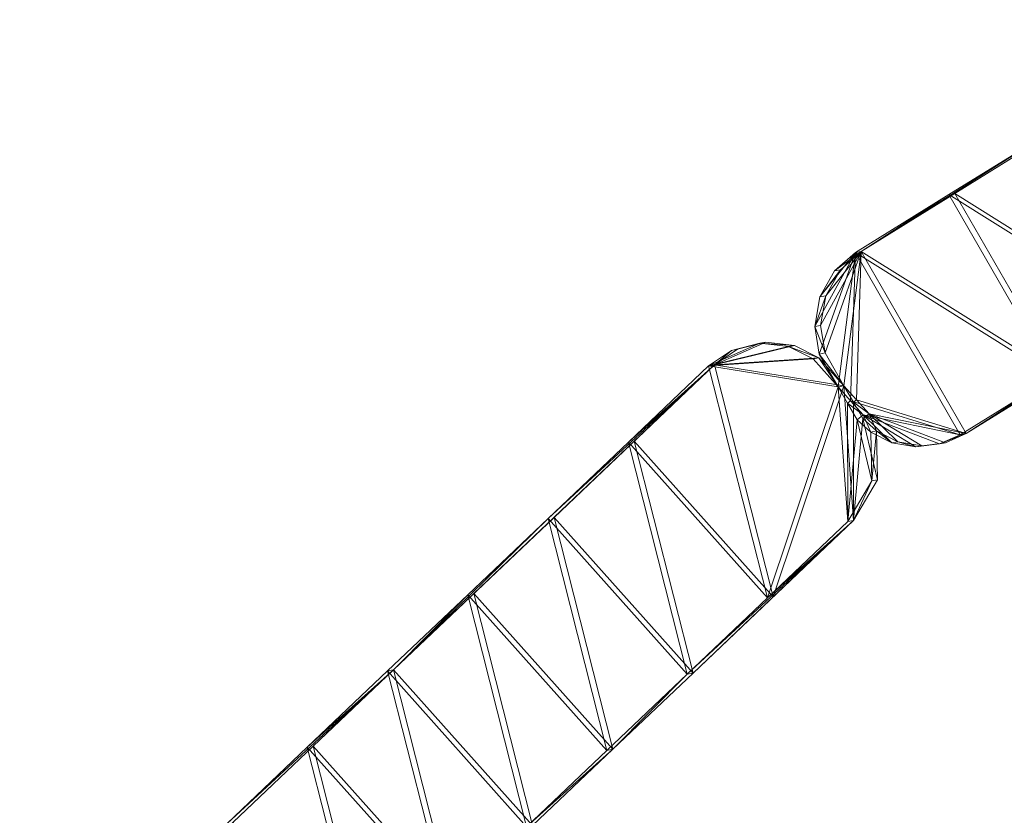
# Model space of a CAD drawing. Units: inches. Extents: x 0 to 329, y 0 to 960.
# Drawn here: x 315 to 317, y 801 to 802 of the extents above; entities that cross this region are included whole.
import ezdxf

# ---------------------------------------------------------------- set-up
doc = ezdxf.new("R2010")
doc.units = ezdxf.units.IN
doc.header["$MEASUREMENT"] = 0
for name, color, linetype in [('CET ACI-color - 8', 8, 'Continuous'), ('CET ACI-color - 9', 9, 'Continuous'), ('CET Default', 7, 'Continuous')]:
    doc.layers.add(name, color=color, linetype=linetype)

# ---------------------------------------------------------------- blocks, each defined once
blk = doc.blocks.new('*C7')
at = {"layer": 'CET ACI-color - 8', "linetype": 'Continuous', "lineweight": 0}
mesh = blk.add_polyface(dxfattribs=at)
corners = [(2.0776, -6.4544, 47.2441), (1.9015, -6.4438, 47.2441), (1.9427, -6.4241, 47.2441), (1.8592, -6.4885, 47.2441), (2.075, -6.445, 0), (1.9401, -6.4146, 0), (1.8989, -6.4344, 0), (2.3456, -6.6861, 0), (1.9754, -6.8136, 0), (2.1106, -6.9342, 0), (2.2103, -6.5655, 0), (1.8401, -6.5048, 0), (1.8236, -6.5306, 0), (2.3482, -6.6955, 47.2441), (1.978, -6.8231, 47.2441), (2.2129, -6.575, 47.2441), (1.8566, -6.479, 0), (1.8262, -6.54, 47.2441), (1.8427, -6.5142, 47.2441), (2.0389, -6.4299, 47.2441), (1.8401, -6.6931, 0), (1.9226, -6.3807, 47.2441), (1.856, -6.4435, 47.2441), (1.9913, -6.4187, 47.2441), (1.8427, -6.7025, 47.2441), (2.0776, -6.4544, 40.9449), (2.0363, -6.4204, 0), (1.9306, -6.3892, 40.9449), (1.8808, -6.4254, 40.9449), (1.9887, -6.4092, 0), (1.8898, -6.4298, 20.526), (2.6188, -6.9366, 40.9449)]
mesh.append_faces([[corners[k] for k in face] for face in [(19, 2, 23, 19), (0, 19, 25, 0), (19, 26, 25, 19), (27, 1, 3, 27), (3, 28, 27, 3), (25, 26, 4, 25), (30, 16, 6, 30)]])
mesh.append_faces([[corners[k] for k in face] for face in [(10, 12, 20, 10), (15, 24, 17, 15), (13, 25, 31, 13), (31, 25, 7, 31)]], dxfattribs={"vtx0": -1, "vtx1": -1, "vtx2": -1, "vtx3": -1})
mesh.append_faces([[corners[k] for k in face] for face in [(13, 14, 15, 13), (15, 18, 0, 15)]], dxfattribs={"vtx0": -1, "vtx1": -1, "vtx3": -1})
mesh.append_faces([[corners[k] for k in face] for face in [(0, 1, 2, 0), (0, 3, 1, 0), (4, 5, 6, 4), (7, 8, 9, 7), (10, 11, 12, 10), (4, 16, 11, 4), (15, 17, 18, 15), (4, 6, 16, 4), (15, 14, 24, 15), (10, 20, 8, 10), (0, 18, 3, 0), (25, 10, 7, 25)]], dxfattribs={"vtx0": -1, "vtx2": -1, "vtx3": -1})
mesh.append_faces([[corners[k] for k in face] for face in [(0, 2, 19, 0), (19, 29, 26, 19)]], dxfattribs={"vtx0": -1, "vtx3": -1})
mesh.append_faces([[corners[k] for k in face] for face in [(7, 10, 8, 7), (10, 4, 11, 10), (13, 15, 25, 13)]], dxfattribs={"vtx1": -1, "vtx2": -1})
mesh.append_faces([[corners[k] for k in face] for face in [(21, 3, 22, 21), (25, 4, 10, 25), (4, 26, 5, 4), (15, 0, 25, 15)]], dxfattribs={"vtx2": -1})
mesh = blk.add_polyface(dxfattribs=at)
corners = [(2.6162, -6.9272, 0), (2.2459, -7.0547, 0), (2.3812, -7.1753, 0), (2.4809, -6.8066, 0), (2.1106, -6.9342, 0), (2.4835, -6.8161, 47.2441), (2.1132, -6.9436, 47.2441), (2.3482, -6.6955, 47.2441), (2.6188, -6.9366, 47.2441), (2.2485, -7.0642, 47.2441), (1.978, -6.8231, 47.2441), (2.7541, -7.0572, 47.2441), (2.5191, -7.3053, 47.2441), (2.3838, -7.1848, 47.2441), (2.8868, -7.1683, 0), (2.5165, -7.2959, 0), (2.6518, -7.4164, 0), (2.7515, -7.0477, 0), (2.3456, -6.6861, 0), (2.6188, -6.9366, 40.9449), (1.8427, -6.7025, 40.9449), (1.9754, -6.8136, 0), (2.6544, -7.4259, 47.2441), (2.925, -7.667, 40.9449)]
mesh.append_faces([[corners[k] for k in face] for face in [(6, 4, 20, 6), (22, 23, 16, 22)]])
mesh.append_faces([[corners[k] for k in face] for face in [(5, 6, 7, 5), (8, 9, 5, 8), (11, 13, 8, 11)]], dxfattribs={"vtx0": -1, "vtx1": -1, "vtx3": -1})
mesh.append_faces([[corners[k] for k in face] for face in [(0, 1, 2, 0), (3, 4, 1, 3), (5, 9, 6, 5), (7, 6, 10, 7), (11, 12, 13, 11), (8, 13, 9, 8), (14, 15, 16, 14), (17, 2, 15, 17), (19, 17, 14, 19), (12, 16, 15, 12), (9, 2, 1, 9), (19, 0, 17, 19), (12, 15, 2, 12), (19, 18, 3, 19), (19, 3, 0, 19)]], dxfattribs={"vtx0": -1, "vtx2": -1, "vtx3": -1})
mesh.append_faces([[corners[k] for k in face] for face in [(6, 1, 4, 6)]], dxfattribs={"vtx0": -1, "vtx3": -1})
mesh.append_faces([[corners[k] for k in face] for face in [(17, 0, 2, 17), (0, 3, 1, 0), (3, 18, 4, 3), (6, 9, 1, 6), (9, 13, 2, 9), (11, 8, 19, 11), (13, 12, 2, 13), (5, 7, 19, 5), (8, 5, 19, 8)]], dxfattribs={"vtx1": -1, "vtx2": -1})
mesh.append_faces([[corners[k] for k in face] for face in [(20, 4, 21, 20), (10, 6, 20, 10), (12, 22, 16, 12)]], dxfattribs={"vtx2": -1})
mesh = blk.add_polyface(dxfattribs=at)
corners = [(3.1858, -7.5883, 47.2441), (3.1435, -7.6329, 40.9449), (3.1435, -7.6329, 47.2441), (3.0247, -7.2983, 47.2441), (2.6544, -7.4259, 47.2441), (2.8894, -7.1778, 47.2441), (2.5191, -7.3053, 47.2441), (2.925, -7.667, 47.2441), (2.7897, -7.5464, 47.2441), (3.16, -7.4189, 47.2441), (3.1832, -7.5788, 0), (3.1574, -7.4094, 0), (3.1409, -7.6235, 0), (2.7871, -7.537, 0), (2.9224, -7.6575, 0), (2.7541, -7.0572, 47.2441), (3.0221, -7.2889, 0), (2.6518, -7.4164, 0), (2.8868, -7.1683, 0), (2.7515, -7.0477, 0), (2.5165, -7.2959, 0), (3.1859, -7.4448, 0), (3.16, -7.4189, 40.9449), (3.1885, -7.4542, 47.2441), (2.6188, -6.9366, 40.9449), (2.925, -7.667, 40.9449), (3.1858, -7.5883, 40.9449), (3.1944, -7.5976, 40.9449), (3.1918, -7.5882, 0)]
mesh.append_faces([[corners[k] for k in face] for face in [(11, 21, 22, 11), (9, 22, 23, 9)]])
mesh.append_faces([[corners[k] for k in face] for face in [(9, 2, 8, 9), (11, 13, 12, 11), (22, 24, 18, 22), (5, 24, 22, 5)]], dxfattribs={"vtx0": -1, "vtx1": -1, "vtx2": -1, "vtx3": -1})
mesh.append_faces([[corners[k] for k in face] for face in [(3, 4, 5, 3), (9, 8, 3, 9), (10, 11, 12, 10), (5, 6, 15, 5)]], dxfattribs={"vtx0": -1, "vtx1": -1, "vtx3": -1})
mesh.append_faces([[corners[k] for k in face] for face in [(5, 4, 6, 5), (2, 7, 8, 2), (12, 13, 14, 12), (16, 17, 13, 16), (22, 18, 16, 22), (26, 12, 1, 26), (3, 8, 4, 3)]], dxfattribs={"vtx0": -1, "vtx2": -1, "vtx3": -1})
mesh.append_faces([[corners[k] for k in face] for face in [(0, 1, 2, 0), (22, 16, 11, 22), (25, 13, 17, 25)]], dxfattribs={"vtx0": -1, "vtx3": -1})
mesh.append_faces([[corners[k] for k in face] for face in [(4, 8, 25, 4), (9, 3, 22, 9), (10, 12, 26, 10)]], dxfattribs={"vtx1": -1})
mesh.append_faces([[corners[k] for k in face] for face in [(0, 2, 9, 0), (11, 16, 13, 11), (16, 18, 17, 16), (18, 19, 20, 18), (5, 15, 24, 5), (3, 5, 22, 3), (2, 1, 27, 2)]], dxfattribs={"vtx1": -1, "vtx2": -1})
mesh.append_faces([[corners[k] for k in face] for face in [(8, 7, 25, 8), (25, 14, 13, 25), (1, 12, 28, 1)]], dxfattribs={"vtx2": -1})
mesh = blk.add_polyface(dxfattribs=at)
corners = [(3.2025, -7.5467, 47.2441), (3.1858, -7.5883, 47.2441), (3.16, -7.4189, 47.2441), (3.204, -7.4993, 47.2441), (3.1885, -7.4542, 47.2441), (3.1999, -7.5373, 0), (3.1574, -7.4094, 0), (3.1832, -7.5788, 0), (3.2014, -7.4899, 0), (3.1859, -7.4448, 0), (3.1858, -7.5883, 40.9449), (3.16, -7.4189, 40.9449), (3.3623, -7.6334, 0), (3.3295, -7.6018, 0), (3.2851, -7.5814, 0), (3.2363, -7.5771, 0), (3.3649, -7.6429, 47.2441), (3.2877, -7.5909, 47.2441), (3.3321, -7.6113, 47.2441), (3.2389, -7.5865, 47.2441), (3.1435, -7.6329, 40.9449), (3.1918, -7.5882, 0), (3.1409, -7.6235, 0), (3.1435, -7.6329, 47.2441), (3.1944, -7.5976, 47.2441), (3.3649, -7.6429, 40.9449), (3.1944, -7.5976, 40.9449)]
mesh.append_faces([[corners[k] for k in face] for face in [(3, 2, 4, 3), (8, 9, 6, 8), (0, 10, 1, 0), (5, 10, 0, 5), (11, 9, 4, 11), (5, 7, 10, 5), (12, 13, 14, 12), (16, 17, 18, 16), (18, 13, 25, 18), (19, 26, 15, 19), (19, 24, 26, 19), (26, 21, 15, 26), (25, 13, 12, 25)]])
mesh.append_faces([[corners[k] for k in face] for face in [(5, 6, 7, 5), (26, 20, 21, 26)]], dxfattribs={"vtx0": -1, "vtx1": -1, "vtx3": -1})
mesh.append_faces([[corners[k] for k in face] for face in [(12, 15, 21, 12), (12, 21, 22, 12), (16, 23, 24, 16), (16, 24, 19, 16)]], dxfattribs={"vtx0": -1, "vtx2": -1, "vtx3": -1})
mesh.append_faces([[corners[k] for k in face] for face in [(8, 0, 3, 8), (9, 3, 4, 9), (16, 19, 17, 16), (18, 14, 13, 18), (17, 15, 14, 17)]], dxfattribs={"vtx0": -1, "vtx3": -1})
mesh.append_faces([[corners[k] for k in face] for face in [(3, 0, 2, 3), (8, 6, 5, 8), (24, 23, 26, 24)]], dxfattribs={"vtx1": -1})
mesh.append_faces([[corners[k] for k in face] for face in [(0, 1, 2, 0), (1, 10, 20, 1)]], dxfattribs={"vtx1": -1, "vtx2": -1})
mesh.append_faces([[corners[k] for k in face] for face in [(9, 8, 3, 9), (8, 5, 0, 8), (12, 14, 15, 12), (18, 17, 14, 18), (17, 19, 15, 17)]], dxfattribs={"vtx2": -1})
mesh = blk.add_polyface(dxfattribs=at)
corners = [(3.1181, -7.6506, 47.2441), (3.0926, -7.6682, 47.2441), (2.925, -7.667, 47.2441), (3.0743, -7.6923, 47.2441), (2.9946, -7.7007, 47.2441), (3.1155, -7.6411, 0), (2.9224, -7.6575, 0), (3.09, -7.6588, 0), (2.992, -7.6913, 0), (3.1409, -7.6235, 0), (3.0717, -7.6828, 0), (3.1012, -7.6776, 47.2441), (3.0596, -7.7282, 47.2441), (3.0643, -7.8062, 47.2441), (3.0561, -7.7679, 47.2441), (3.0986, -7.6681, 0), (3.057, -7.7188, 0), (3.0822, -7.8389, 47.2441), (2.925, -7.667, 40.9449), (3.1435, -7.6329, 47.2441), (3.0743, -7.6923, 40.9449), (3.0535, -7.7584, 0), (3.0617, -7.7967, 0), (3.0796, -7.8294, 0), (3.0822, -7.8389, 40.9449)]
mesh.append_faces([[corners[k] for k in face] for face in [(4, 8, 18, 4), (4, 3, 20, 4), (4, 20, 8, 4), (18, 8, 6, 18), (20, 10, 8, 20), (2, 4, 18, 2), (20, 12, 16, 20), (13, 17, 24, 13), (10, 20, 16, 10), (22, 13, 24, 22), (20, 3, 12, 20), (22, 24, 23, 22)]])
mesh.append_faces([[corners[k] for k in face] for face in [(5, 6, 7, 5), (9, 6, 5, 9)]], dxfattribs={"vtx0": -1, "vtx1": -1, "vtx3": -1})
mesh.append_faces([[corners[k] for k in face] for face in [(1, 4, 2, 1), (7, 6, 8, 7), (11, 12, 3, 11), (15, 10, 16, 15), (11, 17, 13, 11), (15, 22, 23, 15), (15, 7, 10, 15)]], dxfattribs={"vtx0": -1, "vtx2": -1, "vtx3": -1})
mesh.append_faces([[corners[k] for k in face] for face in [(7, 8, 10, 7), (11, 13, 14, 11), (15, 16, 21, 15)]], dxfattribs={"vtx0": -1, "vtx3": -1})
mesh.append_faces([[corners[k] for k in face] for face in [(21, 14, 22, 21), (16, 12, 21, 16)]], dxfattribs={"vtx1": -1})
mesh.append_faces([[corners[k] for k in face] for face in [(0, 1, 2, 0), (19, 0, 2, 19)]], dxfattribs={"vtx1": -1, "vtx2": -1})
mesh.append_faces([[corners[k] for k in face] for face in [(1, 3, 4, 1), (11, 14, 12, 11), (15, 21, 22, 15), (12, 14, 21, 12), (14, 13, 22, 14)]], dxfattribs={"vtx2": -1})
mesh = blk.add_polyface(dxfattribs=at)
corners = [(3.4695, -7.7781, 0), (3.1869, -7.9741, 0), (3.2941, -8.1187, 0), (3.4721, -7.7875, 47.2441), (3.2967, -8.1281, 47.2441), (3.1895, -7.9835, 47.2441), (3.3623, -7.6334, 0), (3.1409, -7.6235, 0), (3.1197, -7.6458, 0), (3.5794, -7.9321, 47.2441), (3.0796, -7.8294, 0), (3.3649, -7.6429, 47.2441), (3.0822, -7.8389, 47.2441), (3.1223, -7.6553, 47.2441), (3.0986, -7.6681, 0), (3.1435, -7.6329, 47.2441), (3.1012, -7.6776, 47.2441), (3.5768, -7.9227, 0), (3.0822, -7.8389, 40.9449), (3.1181, -7.6506, 47.2441), (3.0926, -7.6682, 47.2441), (3.1155, -7.6411, 0), (3.09, -7.6588, 0), (3.0743, -7.6923, 47.2441), (3.3649, -7.6429, 40.9449), (3.7939, -8.2214, 40.9449), (3.3321, -7.6113, 47.2441), (3.684, -8.0673, 0)]
mesh.append_faces([[corners[k] for k in face] for face in [(18, 4, 2, 18), (17, 25, 9, 17), (11, 26, 24, 11), (24, 17, 9, 24)]])
mesh.append_faces([[corners[k] for k in face] for face in [(6, 8, 10, 6), (11, 12, 13, 11)]], dxfattribs={"vtx0": -1, "vtx1": -1, "vtx2": -1, "vtx3": -1})
mesh.append_faces([[corners[k] for k in face] for face in [(9, 4, 3, 9), (3, 5, 11, 3), (13, 12, 16, 13), (19, 16, 20, 19), (8, 21, 14, 8)]], dxfattribs={"vtx0": -1, "vtx1": -1, "vtx3": -1})
mesh.append_faces([[corners[k] for k in face] for face in [(0, 1, 2, 0), (3, 4, 5, 3), (6, 7, 8, 6), (11, 13, 15, 11), (11, 5, 12, 11), (6, 10, 1, 6), (16, 23, 20, 16)]], dxfattribs={"vtx0": -1, "vtx2": -1, "vtx3": -1})
mesh.append_faces([[corners[k] for k in face] for face in [(24, 0, 17, 24), (18, 5, 4, 18)]], dxfattribs={"vtx0": -1, "vtx3": -1})
mesh.append_faces([[corners[k] for k in face] for face in [(7, 21, 8, 7), (15, 13, 19, 15), (11, 24, 3, 11), (10, 18, 1, 10), (6, 0, 24, 6), (17, 27, 25, 17)]], dxfattribs={"vtx1": -1})
mesh.append_faces([[corners[k] for k in face] for face in [(0, 6, 1, 0), (8, 14, 10, 8), (17, 0, 2, 17), (21, 22, 14, 21), (13, 16, 19, 13)]], dxfattribs={"vtx1": -1, "vtx2": -1})
mesh.append_faces([[corners[k] for k in face] for face in [(18, 12, 5, 18), (18, 2, 1, 18), (24, 9, 3, 24)]], dxfattribs={"vtx2": -1})
at = {"layer": 'CET ACI-color - 9', "linetype": 'Continuous', "lineweight": 0}
mesh = blk.add_polyface(dxfattribs=at)
corners = [(2.0776, -6.4544, 47.2441), (1.9427, -6.4241, 47.2441), (1.9015, -6.4438, 47.2441), (1.8592, -6.4885, 47.2441), (2.075, -6.445, 0), (1.8989, -6.4344, 0), (1.9401, -6.4146, 0), (2.3456, -6.6861, 0), (2.1106, -6.9342, 0), (1.9754, -6.8136, 0), (2.2103, -6.5655, 0), (1.8236, -6.5306, 0), (1.8401, -6.5048, 0), (2.3482, -6.6955, 47.2441), (2.2129, -6.575, 47.2441), (1.978, -6.8231, 47.2441), (1.8566, -6.479, 0), (1.8427, -6.5142, 47.2441), (1.8262, -6.54, 47.2441), (2.0389, -6.4299, 47.2441), (1.8401, -6.6931, 0), (1.9226, -6.3807, 47.2441), (1.856, -6.4435, 47.2441), (1.9913, -6.4187, 47.2441), (1.8427, -6.7025, 47.2441), (2.0776, -6.4544, 40.9449), (2.0363, -6.4204, 0), (1.9306, -6.3892, 40.9449), (1.8808, -6.4254, 40.9449), (1.9887, -6.4092, 0), (1.8898, -6.4298, 20.526), (2.6188, -6.9366, 40.9449)]
mesh.append_faces([[corners[k] for k in face] for face in [(19, 23, 1, 19), (0, 25, 19, 0), (19, 25, 26, 19), (27, 3, 2, 27), (3, 27, 28, 3), (25, 4, 26, 25), (30, 5, 16, 30)]])
mesh.append_faces([[corners[k] for k in face] for face in [(10, 20, 11, 10), (14, 18, 24, 14), (13, 31, 25, 13), (31, 7, 25, 31)]], dxfattribs={"vtx0": -1, "vtx1": -1, "vtx2": -1, "vtx3": -1})
mesh.append_faces([[corners[k] for k in face] for face in [(7, 9, 10, 7), (10, 12, 4, 10), (13, 25, 14, 13)]], dxfattribs={"vtx0": -1, "vtx1": -1, "vtx3": -1})
mesh.append_faces([[corners[k] for k in face] for face in [(0, 1, 2, 0), (0, 2, 3, 0), (4, 5, 6, 4), (7, 8, 9, 7), (10, 11, 12, 10), (4, 12, 16, 4), (14, 17, 18, 14), (4, 16, 5, 4), (14, 24, 15, 14), (10, 9, 20, 10), (0, 3, 17, 0), (25, 7, 10, 25)]], dxfattribs={"vtx0": -1, "vtx2": -1, "vtx3": -1})
mesh.append_faces([[corners[k] for k in face] for face in [(21, 22, 3, 21), (25, 10, 4, 25), (4, 6, 26, 4), (14, 25, 0, 14)]], dxfattribs={"vtx0": -1, "vtx3": -1})
mesh.append_faces([[corners[k] for k in face] for face in [(13, 14, 15, 13), (14, 0, 17, 14)]], dxfattribs={"vtx1": -1, "vtx2": -1})
mesh.append_faces([[corners[k] for k in face] for face in [(0, 19, 1, 0), (19, 26, 29, 19)]], dxfattribs={"vtx2": -1})
mesh = blk.add_polyface(dxfattribs=at)
corners = [(2.6162, -6.9272, 0), (2.3812, -7.1753, 0), (2.2459, -7.0547, 0), (2.4809, -6.8066, 0), (2.1106, -6.9342, 0), (2.4835, -6.8161, 47.2441), (2.3482, -6.6955, 47.2441), (2.1132, -6.9436, 47.2441), (2.6188, -6.9366, 47.2441), (2.2485, -7.0642, 47.2441), (1.978, -6.8231, 47.2441), (2.7541, -7.0572, 47.2441), (2.3838, -7.1848, 47.2441), (2.5191, -7.3053, 47.2441), (2.8868, -7.1683, 0), (2.6518, -7.4164, 0), (2.5165, -7.2959, 0), (2.7515, -7.0477, 0), (2.3456, -6.6861, 0), (2.6188, -6.9366, 40.9449), (1.8427, -6.7025, 40.9449), (1.9754, -6.8136, 0), (2.6544, -7.4259, 47.2441), (2.925, -7.667, 40.9449)]
mesh.append_faces([[corners[k] for k in face] for face in [(7, 20, 4, 7), (22, 15, 23, 22)]])
mesh.append_faces([[corners[k] for k in face] for face in [(17, 1, 0, 17), (0, 2, 3, 0), (3, 4, 18, 3), (7, 2, 9, 7), (9, 1, 12, 9), (11, 19, 8, 11), (12, 1, 13, 12), (5, 19, 6, 5), (8, 19, 5, 8)]], dxfattribs={"vtx0": -1, "vtx1": -1, "vtx3": -1})
mesh.append_faces([[corners[k] for k in face] for face in [(0, 1, 2, 0), (3, 2, 4, 3), (5, 7, 9, 5), (6, 10, 7, 6), (11, 12, 13, 11), (8, 9, 12, 8), (14, 15, 16, 14), (17, 16, 1, 17), (19, 14, 17, 19), (13, 16, 15, 13), (9, 2, 1, 9), (19, 17, 0, 19), (13, 1, 16, 13), (19, 3, 18, 19), (19, 0, 3, 19)]], dxfattribs={"vtx0": -1, "vtx2": -1, "vtx3": -1})
mesh.append_faces([[corners[k] for k in face] for face in [(20, 21, 4, 20), (10, 20, 7, 10), (13, 15, 22, 13)]], dxfattribs={"vtx0": -1, "vtx3": -1})
mesh.append_faces([[corners[k] for k in face] for face in [(5, 6, 7, 5), (8, 5, 9, 8), (11, 8, 12, 11)]], dxfattribs={"vtx1": -1, "vtx2": -1})
mesh.append_faces([[corners[k] for k in face] for face in [(7, 4, 2, 7)]], dxfattribs={"vtx2": -1})
mesh = blk.add_polyface(dxfattribs=at)
corners = [(3.1858, -7.5883, 47.2441), (3.1435, -7.6329, 47.2441), (3.1435, -7.6329, 40.9449), (3.0247, -7.2983, 47.2441), (2.8894, -7.1778, 47.2441), (2.6544, -7.4259, 47.2441), (2.5191, -7.3053, 47.2441), (2.7897, -7.5464, 47.2441), (2.925, -7.667, 47.2441), (3.16, -7.4189, 47.2441), (3.1832, -7.5788, 0), (3.1409, -7.6235, 0), (3.1574, -7.4094, 0), (2.9224, -7.6575, 0), (2.7871, -7.537, 0), (2.7541, -7.0572, 47.2441), (3.0221, -7.2889, 0), (2.6518, -7.4164, 0), (2.8868, -7.1683, 0), (2.5165, -7.2959, 0), (2.7515, -7.0477, 0), (3.16, -7.4189, 40.9449), (3.1859, -7.4448, 0), (3.1885, -7.4542, 47.2441), (2.6188, -6.9366, 40.9449), (2.925, -7.667, 40.9449), (3.1858, -7.5883, 40.9449), (3.1944, -7.5976, 40.9449), (3.1918, -7.5882, 0)]
mesh.append_faces([[corners[k] for k in face] for face in [(12, 21, 22, 12), (9, 23, 21, 9)]])
mesh.append_faces([[corners[k] for k in face] for face in [(9, 7, 1, 9), (12, 11, 14, 12), (21, 18, 24, 21), (4, 21, 24, 4)]], dxfattribs={"vtx0": -1, "vtx1": -1, "vtx2": -1, "vtx3": -1})
mesh.append_faces([[corners[k] for k in face] for face in [(0, 9, 1, 0), (12, 14, 16, 12), (16, 17, 18, 16), (18, 19, 20, 18), (4, 24, 15, 4), (3, 21, 4, 3), (1, 27, 2, 1)]], dxfattribs={"vtx0": -1, "vtx1": -1, "vtx3": -1})
mesh.append_faces([[corners[k] for k in face] for face in [(4, 6, 5, 4), (1, 7, 8, 1), (11, 13, 14, 11), (16, 14, 17, 16), (21, 16, 18, 21), (26, 2, 11, 26), (3, 5, 7, 3)]], dxfattribs={"vtx0": -1, "vtx2": -1, "vtx3": -1})
mesh.append_faces([[corners[k] for k in face] for face in [(7, 25, 8, 7), (25, 14, 13, 25), (2, 28, 11, 2)]], dxfattribs={"vtx0": -1, "vtx3": -1})
mesh.append_faces([[corners[k] for k in face] for face in [(5, 25, 7, 5), (9, 21, 3, 9), (10, 26, 11, 10)]], dxfattribs={"vtx1": -1})
mesh.append_faces([[corners[k] for k in face] for face in [(3, 4, 5, 3), (9, 3, 7, 9), (10, 11, 12, 10), (4, 15, 6, 4)]], dxfattribs={"vtx1": -1, "vtx2": -1})
mesh.append_faces([[corners[k] for k in face] for face in [(0, 1, 2, 0), (21, 12, 16, 21), (25, 17, 14, 25)]], dxfattribs={"vtx2": -1})
mesh = blk.add_polyface(dxfattribs=at)
corners = [(3.2025, -7.5467, 47.2441), (3.16, -7.4189, 47.2441), (3.1858, -7.5883, 47.2441), (3.204, -7.4993, 47.2441), (3.1885, -7.4542, 47.2441), (3.1999, -7.5373, 0), (3.1832, -7.5788, 0), (3.1574, -7.4094, 0), (3.2014, -7.4899, 0), (3.1859, -7.4448, 0), (3.1858, -7.5883, 40.9449), (3.16, -7.4189, 40.9449), (3.3623, -7.6334, 0), (3.2851, -7.5814, 0), (3.3295, -7.6018, 0), (3.2363, -7.5771, 0), (3.3649, -7.6429, 47.2441), (3.3321, -7.6113, 47.2441), (3.2877, -7.5909, 47.2441), (3.2389, -7.5865, 47.2441), (3.1435, -7.6329, 40.9449), (3.1918, -7.5882, 0), (3.1409, -7.6235, 0), (3.1944, -7.5976, 47.2441), (3.1435, -7.6329, 47.2441), (3.3649, -7.6429, 40.9449), (3.1944, -7.5976, 40.9449)]
mesh.append_faces([[corners[k] for k in face] for face in [(3, 4, 1, 3), (8, 7, 9, 8), (0, 2, 10, 0), (5, 0, 10, 5), (11, 4, 9, 11), (5, 10, 6, 5), (12, 13, 14, 12), (16, 17, 18, 16), (17, 25, 14, 17), (19, 15, 26, 19), (19, 26, 23, 19), (26, 15, 21, 26), (25, 12, 14, 25)]])
mesh.append_faces([[corners[k] for k in face] for face in [(0, 1, 2, 0), (2, 20, 10, 2)]], dxfattribs={"vtx0": -1, "vtx1": -1, "vtx3": -1})
mesh.append_faces([[corners[k] for k in face] for face in [(12, 21, 15, 12), (12, 22, 21, 12), (16, 23, 24, 16), (16, 19, 23, 16)]], dxfattribs={"vtx0": -1, "vtx2": -1, "vtx3": -1})
mesh.append_faces([[corners[k] for k in face] for face in [(9, 3, 8, 9), (8, 0, 5, 8), (12, 15, 13, 12), (17, 13, 18, 17), (18, 15, 19, 18)]], dxfattribs={"vtx0": -1, "vtx3": -1})
mesh.append_faces([[corners[k] for k in face] for face in [(3, 1, 0, 3), (8, 5, 7, 8), (23, 26, 24, 23)]], dxfattribs={"vtx1": -1})
mesh.append_faces([[corners[k] for k in face] for face in [(5, 6, 7, 5), (26, 21, 20, 26)]], dxfattribs={"vtx1": -1, "vtx2": -1})
mesh.append_faces([[corners[k] for k in face] for face in [(8, 3, 0, 8), (9, 4, 3, 9), (16, 18, 19, 16), (17, 14, 13, 17), (18, 13, 15, 18)]], dxfattribs={"vtx2": -1})
mesh = blk.add_polyface(dxfattribs=at)
corners = [(3.1181, -7.6506, 47.2441), (2.925, -7.667, 47.2441), (3.0926, -7.6682, 47.2441), (2.9946, -7.7007, 47.2441), (3.0743, -7.6923, 47.2441), (3.1155, -7.6411, 0), (3.09, -7.6588, 0), (2.9224, -7.6575, 0), (2.992, -7.6913, 0), (3.1409, -7.6235, 0), (3.0717, -7.6828, 0), (3.1012, -7.6776, 47.2441), (3.0596, -7.7282, 47.2441), (3.0561, -7.7679, 47.2441), (3.0643, -7.8062, 47.2441), (3.0986, -7.6681, 0), (3.057, -7.7188, 0), (3.0822, -7.8389, 47.2441), (2.925, -7.667, 40.9449), (3.1435, -7.6329, 47.2441), (3.0743, -7.6923, 40.9449), (3.0535, -7.7584, 0), (3.0796, -7.8294, 0), (3.0617, -7.7967, 0), (3.0822, -7.8389, 40.9449)]
mesh.append_faces([[corners[k] for k in face] for face in [(3, 18, 8, 3), (3, 20, 4, 3), (3, 8, 20, 3), (18, 7, 8, 18), (20, 8, 10, 20), (1, 18, 3, 1), (20, 16, 12, 20), (14, 24, 17, 14), (10, 16, 20, 10), (23, 24, 14, 23), (20, 12, 4, 20), (23, 22, 24, 23)]])
mesh.append_faces([[corners[k] for k in face] for face in [(0, 1, 2, 0), (19, 1, 0, 19)]], dxfattribs={"vtx0": -1, "vtx1": -1, "vtx3": -1})
mesh.append_faces([[corners[k] for k in face] for face in [(2, 1, 3, 2), (6, 8, 7, 6), (11, 4, 12, 11), (15, 16, 10, 15), (11, 14, 17, 11), (15, 22, 23, 15), (15, 10, 6, 15)]], dxfattribs={"vtx0": -1, "vtx2": -1, "vtx3": -1})
mesh.append_faces([[corners[k] for k in face] for face in [(2, 3, 4, 2), (11, 12, 13, 11), (15, 23, 21, 15), (12, 21, 13, 12), (13, 23, 14, 13)]], dxfattribs={"vtx0": -1, "vtx3": -1})
mesh.append_faces([[corners[k] for k in face] for face in [(21, 23, 13, 21), (16, 21, 12, 16)]], dxfattribs={"vtx1": -1})
mesh.append_faces([[corners[k] for k in face] for face in [(5, 6, 7, 5), (9, 5, 7, 9)]], dxfattribs={"vtx1": -1, "vtx2": -1})
mesh.append_faces([[corners[k] for k in face] for face in [(6, 10, 8, 6), (11, 13, 14, 11), (15, 21, 16, 15)]], dxfattribs={"vtx2": -1})
mesh = blk.add_polyface(dxfattribs=at)
corners = [(3.4695, -7.7781, 0), (3.2941, -8.1187, 0), (3.1869, -7.9741, 0), (3.4721, -7.7875, 47.2441), (3.1895, -7.9835, 47.2441), (3.2967, -8.1281, 47.2441), (3.3623, -7.6334, 0), (3.1197, -7.6458, 0), (3.1409, -7.6235, 0), (3.5794, -7.9321, 47.2441), (3.0796, -7.8294, 0), (3.3649, -7.6429, 47.2441), (3.1223, -7.6553, 47.2441), (3.0822, -7.8389, 47.2441), (3.0986, -7.6681, 0), (3.1435, -7.6329, 47.2441), (3.1012, -7.6776, 47.2441), (3.5768, -7.9227, 0), (3.0822, -7.8389, 40.9449), (3.1181, -7.6506, 47.2441), (3.0926, -7.6682, 47.2441), (3.1155, -7.6411, 0), (3.09, -7.6588, 0), (3.0743, -7.6923, 47.2441), (3.3649, -7.6429, 40.9449), (3.7939, -8.2214, 40.9449), (3.3321, -7.6113, 47.2441), (3.684, -8.0673, 0)]
mesh.append_faces([[corners[k] for k in face] for face in [(18, 1, 5, 18), (17, 9, 25, 17), (11, 24, 26, 11), (24, 9, 17, 24)]])
mesh.append_faces([[corners[k] for k in face] for face in [(6, 10, 7, 6), (11, 12, 13, 11)]], dxfattribs={"vtx0": -1, "vtx1": -1, "vtx2": -1, "vtx3": -1})
mesh.append_faces([[corners[k] for k in face] for face in [(0, 2, 6, 0), (7, 10, 14, 7), (17, 1, 0, 17), (21, 14, 22, 21), (12, 19, 16, 12)]], dxfattribs={"vtx0": -1, "vtx1": -1, "vtx3": -1})
mesh.append_faces([[corners[k] for k in face] for face in [(0, 1, 2, 0), (3, 4, 5, 3), (6, 7, 8, 6), (11, 15, 12, 11), (11, 13, 4, 11), (6, 2, 10, 6), (16, 20, 23, 16)]], dxfattribs={"vtx0": -1, "vtx2": -1, "vtx3": -1})
mesh.append_faces([[corners[k] for k in face] for face in [(18, 4, 13, 18), (18, 2, 1, 18), (24, 3, 9, 24)]], dxfattribs={"vtx0": -1, "vtx3": -1})
mesh.append_faces([[corners[k] for k in face] for face in [(8, 7, 21, 8), (15, 19, 12, 15), (11, 3, 24, 11), (10, 2, 18, 10), (6, 24, 0, 6), (17, 25, 27, 17)]], dxfattribs={"vtx1": -1})
mesh.append_faces([[corners[k] for k in face] for face in [(9, 3, 5, 9), (3, 11, 4, 3), (12, 16, 13, 12), (19, 20, 16, 19), (7, 14, 21, 7)]], dxfattribs={"vtx1": -1, "vtx2": -1})
mesh.append_faces([[corners[k] for k in face] for face in [(24, 17, 0, 24), (18, 5, 4, 18)]], dxfattribs={"vtx2": -1})
blk = doc.blocks.new('*C114')
at = {"layer": 'CET Default', "linetype": 'Continuous', "lineweight": 0, "rotation": 85.22729853890503}
blk.add_blockref('*C7', (540.1924, -2.6993, 0), dxfattribs=at)

msp = doc.modelspace()

# ---------------------------------------------------------------- block references
at = {"layer": 'CET Default', "linetype": 'Continuous', "lineweight": 0}
msp.add_blockref('*C114', (-231.2728, 801.4413), dxfattribs=at)

doc.saveas('drawing.dxf')
